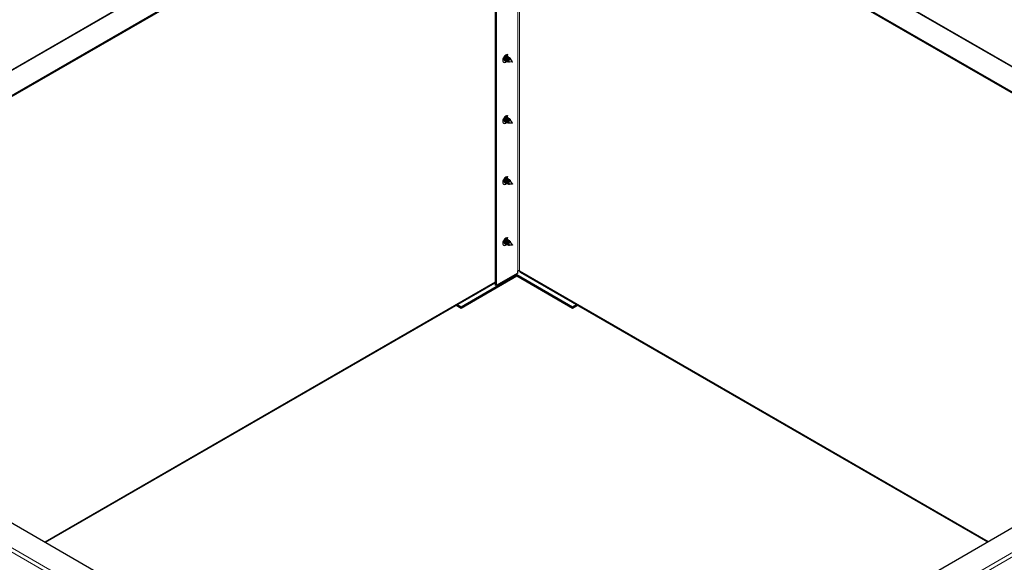
# Model space of a CAD drawing. Units: inches. Extents: x -34 to 169, y 3 to 128.
# Drawn here: x -6 to 23, y 95 to 111 of the extents above; entities that cross this region are included whole.
import ezdxf

# ---------------------------------------------------------------- set-up
doc = ezdxf.new("R2010")
doc.units = ezdxf.units.IN
doc.header["$LTSCALE"] = 10
doc.header["$MEASUREMENT"] = 0
for name, color, linetype, lineweight in [('Dimension (ANSI)', 5, 'Continuous', 25), ('Visible (ANSI)', 7, 'Continuous', 25), ('Visible Narrow (ANSI)', 7, 'Continuous', 5)]:
    doc.layers.add(name, color=color, linetype=linetype, lineweight=lineweight)
doc.layers.add('Sales', color=7, linetype='Continuous')
doc.styles.add('Arial', font='arial.ttf')
doc.dimstyles.new('Kyle dims (3D)', dxfattribs={"dimscale": 2.666667, "dimtxt": 0.42, "dimasz": 0.32, "dimexe": 0.18, "dimexo": 0.0625, "dimgap": 0.1, "dimtad": 0, "dimtih": 1, "dimtoh": 1, "dimlfac": 1.25, "dimzin": 0, "dimdsep": 46, "dimtxsty": 'Arial', "dimcen": 0.09, "dimclrd": 256, "dimclre": 256, "dimclrt": 256, "dimadec": 0, "dimazin": 0, "dimtfac": 1, "dimtofl": 0, "dimtmove": 0, "dimatfit": 3, "dimfxl": 1, "dimtolj": 1, "dimtzin": 0, "dimarcsym": 0})

# ---------------------------------------------------------------- blocks, each defined once
blk = doc.blocks.new('*D27')
at = {"layer": 'Defpoints', "color": 0, "transparency": 16777216}
for p in [(8.847, 117.678), (39.243, 104.013), (35.878, 102.07)]:
    blk.add_point(p, dxfattribs=at)
at = {"layer": 'Dimension (ANSI)', "lineweight": -2, "transparency": 16777216}
for p, q in [((9.015, 117.775), (12.464, 119.767)), ((12.724, 119.067), (24.267, 112.514)), ((38.501, 104.434), (26.957, 110.987)), ((36.045, 102.167), (39.725, 104.291))]:
    blk.add_line(p, q, dxfattribs=at)
at = {"layer": 'Dimension (ANSI)', "transparency": 16777216}
for points in [[(12.794, 119.191), (12.654, 118.943), (11.982, 119.488)], [(38.571, 104.558), (38.43, 104.31), (39.243, 104.013)]]:
    blk.add_solid(points, dxfattribs=at)
at = {"layer": 'Dimension (ANSI)', "transparency": 16777216, "insert": (25.612, 112.323), "char_height": 1.12, "attachment_point": 2, "style": 'Arial'}
blk.add_mtext('\\A1;39"', dxfattribs=at)
blk = doc.blocks.new('*D28')
at = {"layer": 'Defpoints', "color": 0, "transparency": 16777216}
for p in [(5.642, 119.529), (8.847, 117.678), (-18.151, 102.091)]:
    blk.add_point(p, dxfattribs=at)
at = {"layer": 'Dimension (ANSI)', "lineweight": -2, "transparency": 16777216}
for p, q in [((8.681, 117.775), (5.162, 119.806)), ((4.903, 119.102), (-6.512, 112.512)), ((-20.617, 104.368), (-9.202, 110.959)), ((-18.317, 102.187), (-21.836, 104.219))]:
    blk.add_line(p, q, dxfattribs=at)
at = {"layer": 'Dimension (ANSI)', "transparency": 16777216}
for points in [[(4.832, 119.225), (4.974, 118.979), (5.642, 119.529)], [(-20.688, 104.492), (-20.546, 104.245), (-21.356, 103.942)]]:
    blk.add_solid(points, dxfattribs=at)
at = {"layer": 'Dimension (ANSI)', "transparency": 16777216, "insert": (-7.857, 112.308), "char_height": 1.12, "attachment_point": 2, "style": 'Arial'}
blk.add_mtext('\\A1;39"', dxfattribs=at)

msp = doc.modelspace()

# ---------------------------------------------------------------- linework, layer by layer
at = {"layer": 'Sales'}
for p, q in [((8.479, 109.399), (8.484, 109.397)), ((8.515, 109.379), (8.519, 109.376)), ((8.519, 109.517), (8.527, 109.513)), ((8.55, 109.359), (8.555, 109.356)), ((8.566, 109.509), (8.571, 109.506)), ((8.601, 109.488), (8.606, 109.486)), ((8.614, 109.353), (8.615, 109.352)), ((8.639, 109.435), (8.641, 109.434)), ((8.648, 109.455), (8.644, 109.46)), ((8.714, 109.349), (8.662, 109.432)), ((8.617, 109.344), (8.598, 109.345)), ((8.709, 109.341), (8.632, 109.344)), ((8.519, 107.719), (8.527, 107.715)), ((8.566, 107.71), (8.571, 107.707)), ((8.601, 107.689), (8.606, 107.687)), ((8.639, 107.637), (8.641, 107.636)), ((8.648, 107.656), (8.644, 107.661)), ((8.714, 107.55), (8.662, 107.633)), ((8.479, 107.601), (8.484, 107.598)), ((8.515, 107.58), (8.519, 107.578)), ((8.55, 107.56), (8.555, 107.557)), ((8.617, 107.545), (8.598, 107.546)), ((8.614, 107.554), (8.615, 107.553)), ((8.709, 107.542), (8.632, 107.545)), ((8.519, 105.921), (8.527, 105.917)), ((8.566, 105.911), (8.571, 105.908)), ((8.601, 105.891), (8.606, 105.888)), ((8.479, 105.802), (8.484, 105.799)), ((8.515, 105.781), (8.519, 105.779)), ((8.55, 105.761), (8.555, 105.758)), ((8.617, 105.747), (8.598, 105.747)), ((8.614, 105.755), (8.615, 105.754)), ((8.709, 105.743), (8.632, 105.746)), ((8.639, 105.838), (8.641, 105.837)), ((8.648, 105.857), (8.644, 105.862)), ((8.714, 105.752), (8.662, 105.834)), ((8.479, 104.003), (8.484, 104)), ((8.515, 103.982), (8.519, 103.98)), ((8.519, 104.122), (8.527, 104.118)), ((8.55, 103.962), (8.555, 103.959)), ((8.566, 104.112), (8.571, 104.11)), ((8.617, 103.948), (8.598, 103.948)), ((8.601, 104.092), (8.606, 104.089)), ((8.614, 103.956), (8.615, 103.956)), ((8.709, 103.944), (8.632, 103.947)), ((8.639, 104.039), (8.641, 104.038)), ((8.648, 104.058), (8.644, 104.063)), ((8.714, 103.953), (8.662, 104.035))]:
    msp.add_line(p, q, dxfattribs=at)
for centre, major_axis, start_param, end_param in [((8.52, 109.446), (-0.063, -0.108), 3.029479, 7.871213), ((8.513, 109.45), (-0.063, -0.108), 0.056599, 1.587589), ((8.523, 109.456), (-0.0391, -0.0677), 3.994955, 6.768094), ((8.502, 109.468), (-0.0391, -0.0677), 0.274981, 0.437468), ((8.45, 109.414), (0.063, 0.108), 6.171072, 6.226587), ((8.53, 109.452), (0.0391, 0.0677), 5.590696, 7.136548), ((8.502, 109.468), (0.0391, 0.0677), 5.679012, 5.912731), ((8.601, 109.409), (0.0345, 0.0598), 5.985934, 6.115766), ((8.52, 107.648), (-0.063, -0.108), 3.029479, 7.867551), ((8.513, 107.652), (-0.063, -0.108), 0.056599, 1.584124), ((8.523, 107.657), (-0.0391, -0.0677), 3.994955, 6.760993), ((8.45, 107.615), (0.063, 0.108), 6.171072, 6.226587), ((8.53, 107.653), (0.0391, 0.0677), 5.582484, 7.136548), ((8.502, 107.67), (0.0391, 0.0677), 5.670149, 5.912731), ((8.601, 107.61), (0.0345, 0.0598), 5.985934, 6.115766), ((8.502, 107.67), (-0.0391, -0.0677), 0.274981, 0.423918), ((8.52, 105.849), (-0.063, -0.108), 3.029479, 7.863904), ((8.523, 105.859), (-0.0391, -0.0677), 3.994955, 6.754037), ((8.45, 105.817), (0.063, 0.108), 6.171072, 6.226587), ((8.53, 105.855), (0.0391, 0.0677), 5.574294, 7.136548), ((8.502, 105.871), (0.0391, 0.0677), 5.661336, 5.912731), ((8.513, 105.853), (-0.063, -0.108), 0.056599, 1.580676), ((8.502, 105.871), (-0.0391, -0.0677), 0.274981, 0.409949), ((8.601, 105.811), (0.0345, 0.0598), 5.985934, 6.115766), ((8.52, 104.051), (-0.063, -0.108), 3.029479, 7.860274), ((8.53, 104.057), (0.0391, 0.0677), 5.566126, 7.136548), ((8.513, 104.055), (-0.063, -0.108), 0.056599, 1.577244), ((8.523, 104.061), (-0.0391, -0.0677), 3.994955, 6.747224), ((8.502, 104.073), (-0.0391, -0.0677), 0.274981, 0.395516), ((8.45, 104.019), (0.063, 0.108), 6.171072, 6.226587), ((8.502, 104.073), (0.0391, 0.0677), 5.65257, 5.912731), ((8.601, 104.012), (0.0345, 0.0598), 5.985934, 6.115766)]:
    msp.add_ellipse(centre, major_axis=major_axis, ratio=0.57735, start_param=start_param, end_param=end_param, dxfattribs=at)
for centre in [(8.711, 109.346), (8.711, 107.547), (8.711, 105.748), (8.711, 103.949)]:
    msp.add_ellipse(centre, major_axis=(0.0025, 0.00433), ratio=0.57735, dxfattribs=at)
for points, knots in [([(8.502, 109.392), (8.502, 109.392), (8.501, 109.392), (8.494, 109.392), (8.488, 109.394), (8.478, 109.401), (8.474, 109.405), (8.47, 109.413), (8.469, 109.414), (8.468, 109.416)], [-1.6013893, -1.6013893, -1.6013893, -1.6013893, -1.5974111, -1.5974111, -1.5269598, -1.5269598, -1.4584133, -1.4584133, -1.4395058, -1.4395058, -1.4395058, -1.4395058]), ([(8.47, 109.407), (8.472, 109.404), (8.475, 109.402), (8.479, 109.4), (8.479, 109.4), (8.479, 109.399)], [-0.18479066, -0.18479066, -0.18479066, -0.18479066, -0.14279131, -0.14279131, -0.13821041, -0.13821041, -0.13821041, -0.13821041]), ([(8.566, 109.509), (8.563, 109.511), (8.559, 109.511), (8.55, 109.51), (8.544, 109.508), (8.533, 109.501), (8.527, 109.496), (8.517, 109.483), (8.512, 109.475), (8.504, 109.459), (8.501, 109.451), (8.496, 109.434), (8.495, 109.425), (8.496, 109.409), (8.498, 109.402), (8.503, 109.389), (8.507, 109.384), (8.513, 109.38), (8.514, 109.38), (8.515, 109.379)], [-0.6908641, -0.6908641, -0.6908641, -0.6908641, -0.631599, -0.631599, -0.5639307, -0.5639307, -0.4941888, -0.4941888, -0.4249312, -0.4249312, -0.3580315, -0.3580315, -0.2879211, -0.2879211, -0.2193069, -0.2193069, -0.1517548, -0.1517548, -0.1382308, -0.1382308, -0.1382308, -0.1382308]), ([(8.53, 109.498), (8.528, 109.498), (8.527, 109.498), (8.522, 109.496), (8.519, 109.494), (8.513, 109.489), (8.51, 109.486), (8.504, 109.477), (8.501, 109.472), (8.498, 109.462), (8.496, 109.456), (8.495, 109.445), (8.495, 109.44), (8.496, 109.433), (8.496, 109.432), (8.496, 109.431)], [0.5435154, 0.5435154, 0.5435154, 0.5435154, 0.5617743, 0.5617743, 0.596545, 0.596545, 0.6402821, 0.6402821, 0.6834809, 0.6834809, 0.7255275, 0.7255275, 0.7697575, 0.7697575, 0.7820798, 0.7820798, 0.7820798, 0.7820798]), ([(8.537, 109.372), (8.537, 109.372), (8.537, 109.372), (8.53, 109.372), (8.524, 109.373), (8.514, 109.38), (8.51, 109.384), (8.503, 109.396), (8.501, 109.403), (8.5, 109.418), (8.5, 109.427), (8.504, 109.444), (8.507, 109.453), (8.514, 109.469), (8.519, 109.477), (8.529, 109.49), (8.535, 109.496), (8.546, 109.504), (8.552, 109.507), (8.562, 109.509), (8.567, 109.508), (8.574, 109.504), (8.577, 109.5), (8.58, 109.493), (8.58, 109.49), (8.581, 109.488)], [-0.9900219, -0.9900219, -0.9900219, -0.9900219, -0.9893024, -0.9893024, -0.9190783, -0.9190783, -0.8503422, -0.8503422, -0.7818451, -0.7818451, -0.7107146, -0.7107146, -0.6433088, -0.6433088, -0.5740278, -0.5740278, -0.5037107, -0.5037107, -0.4373658, -0.4373658, -0.3753956, -0.3753956, -0.3151028, -0.3151028, -0.285561, -0.285561, -0.285561, -0.285561]), ([(8.565, 109.477), (8.565, 109.477), (8.565, 109.477), (8.562, 109.477), (8.559, 109.476), (8.552, 109.473), (8.549, 109.47), (8.543, 109.463), (8.54, 109.458), (8.535, 109.448), (8.533, 109.443), (8.531, 109.433), (8.53, 109.427), (8.53, 109.417), (8.531, 109.414), (8.532, 109.41)], [0.135437, 0.135437, 0.135437, 0.135437, 0.1379072, 0.1379072, 0.1587413, 0.1587413, 0.178807, 0.178807, 0.199536, 0.199536, 0.2194924, 0.2194924, 0.2382401, 0.2382401, 0.2504505, 0.2504505, 0.2504505, 0.2504505]), ([(8.601, 109.488), (8.598, 109.49), (8.594, 109.491), (8.585, 109.49), (8.579, 109.487), (8.568, 109.48), (8.562, 109.475), (8.552, 109.462), (8.547, 109.454), (8.539, 109.438), (8.536, 109.43), (8.532, 109.413), (8.531, 109.404), (8.532, 109.388), (8.533, 109.381), (8.539, 109.368), (8.543, 109.364), (8.548, 109.36), (8.549, 109.359), (8.55, 109.359)], [-0.6911077, -0.6911077, -0.6911077, -0.6911077, -0.6298577, -0.6298577, -0.5622043, -0.5622043, -0.4921562, -0.4921562, -0.4229402, -0.4229402, -0.3560223, -0.3560223, -0.2858904, -0.2858904, -0.2173428, -0.2173428, -0.1496644, -0.1496644, -0.1382259, -0.1382259, -0.1382259, -0.1382259]), ([(8.58, 109.352), (8.577, 109.352), (8.575, 109.352), (8.566, 109.351), (8.56, 109.353), (8.549, 109.359), (8.545, 109.364), (8.539, 109.375), (8.537, 109.382), (8.535, 109.398), (8.536, 109.407), (8.539, 109.424), (8.542, 109.432), (8.549, 109.449), (8.554, 109.456), (8.564, 109.47), (8.57, 109.476), (8.581, 109.484), (8.587, 109.486), (8.598, 109.488), (8.602, 109.488), (8.61, 109.483), (8.613, 109.48), (8.615, 109.472), (8.616, 109.47), (8.616, 109.466)], [-1.1317965, -1.1317965, -1.1317965, -1.1317965, -1.1036954, -1.1036954, -1.0250757, -1.0250757, -0.9481218, -0.9481218, -0.8714356, -0.8714356, -0.7918011, -0.7918011, -0.7163366, -0.7163366, -0.6387727, -0.6387727, -0.5600489, -0.5600489, -0.4857721, -0.4857721, -0.4163931, -0.4163931, -0.348892, -0.348892, -0.3129028, -0.3129028, -0.3129028, -0.3129028]), ([(8.541, 109.521), (8.542, 109.519), (8.543, 109.517), (8.544, 109.513), (8.545, 109.511), (8.545, 109.508)], [-0.93040322, -0.93040322, -0.93040322, -0.93040322, -0.90408835, -0.90408835, -0.87306411, -0.87306411, -0.87306411, -0.87306411]), ([(8.601, 109.457), (8.601, 109.457), (8.6, 109.457), (8.597, 109.457), (8.594, 109.456), (8.588, 109.452), (8.585, 109.45), (8.578, 109.442), (8.576, 109.438), (8.571, 109.428), (8.569, 109.423), (8.566, 109.412), (8.565, 109.407), (8.566, 109.395), (8.567, 109.391), (8.568, 109.386)], [0.1336363, 0.1336363, 0.1336363, 0.1336363, 0.1379072, 0.1379072, 0.1587413, 0.1587413, 0.178807, 0.178807, 0.199536, 0.199536, 0.2194924, 0.2194924, 0.2382401, 0.2382401, 0.2551023, 0.2551023, 0.2551023, 0.2551023]), ([(8.641, 109.464), (8.639, 109.466), (8.637, 109.468), (8.631, 109.469), (8.629, 109.47), (8.621, 109.469), (8.615, 109.466), (8.607, 109.461), (8.604, 109.459), (8.596, 109.452), (8.591, 109.446), (8.581, 109.432), (8.578, 109.424), (8.572, 109.411), (8.57, 109.402), (8.568, 109.385), (8.568, 109.378), (8.571, 109.365), (8.574, 109.359), (8.578, 109.354), (8.579, 109.353), (8.584, 109.349), (8.588, 109.346), (8.595, 109.345), (8.597, 109.345), (8.598, 109.345)], [-0.4468375, -0.4468375, -0.4468375, -0.4468375, -0.4104546, -0.4104546, -0.3751153, -0.3751153, -0.3176539, -0.3176539, -0.2896674, -0.2896674, -0.2332345, -0.2332345, -0.1779444, -0.1779444, -0.1391571, -0.1391571, -0.1102654, -0.1102654, -0.0804351, -0.0804351, -0.0731452, -0.0731452, -0.0459103, -0.0459103, -0.0382011, -0.0382011, -0.0382011, -0.0382011]), ([(8.626, 109.345), (8.623, 109.344), (8.62, 109.344), (8.612, 109.345), (8.607, 109.346), (8.597, 109.352), (8.594, 109.356), (8.589, 109.365), (8.587, 109.371), (8.585, 109.383), (8.586, 109.39), (8.587, 109.398), (8.587, 109.4), (8.588, 109.406), (8.589, 109.41), (8.593, 109.421), (8.596, 109.428), (8.604, 109.44), (8.608, 109.445), (8.614, 109.451), (8.615, 109.452), (8.621, 109.457), (8.626, 109.46), (8.635, 109.462), (8.639, 109.462), (8.647, 109.458), (8.649, 109.453), (8.651, 109.447), (8.651, 109.443), (8.651, 109.439), (8.651, 109.438), (8.651, 109.438)], [-0.4588714, -0.4588714, -0.4588714, -0.4588714, -0.4479837, -0.4479837, -0.4290234, -0.4290234, -0.40332, -0.40332, -0.3691477, -0.3691477, -0.3367636, -0.3367636, -0.3274265, -0.3274265, -0.3086646, -0.3086646, -0.2707921, -0.2707921, -0.2348679, -0.2348679, -0.2245469, -0.2245469, -0.1816509, -0.1816509, -0.1384199, -0.1384199, -0.0860594, -0.0860594, -0.0430785, -0.0430785, -0.0364876, -0.0364876, -0.0364876, -0.0364876]), ([(8.639, 109.435), (8.637, 109.437), (8.634, 109.437), (8.628, 109.435), (8.625, 109.433), (8.619, 109.428), (8.616, 109.424), (8.61, 109.416), (8.608, 109.411), (8.604, 109.4), (8.602, 109.395), (8.601, 109.384), (8.601, 109.379), (8.602, 109.369), (8.604, 109.364), (8.608, 109.357), (8.611, 109.355), (8.614, 109.353)], [0.1767639, 0.1767639, 0.1767639, 0.1767639, 0.204735, 0.204735, 0.238246, 0.238246, 0.278112, 0.278112, 0.3174936, 0.3174936, 0.3558179, 0.3558179, 0.3961406, 0.3961406, 0.4350655, 0.4350655, 0.4724295, 0.4724295, 0.4724295, 0.4724295]), ([(8.662, 109.432), (8.661, 109.433), (8.659, 109.435), (8.655, 109.438), (8.651, 109.438), (8.643, 109.436), (8.639, 109.434), (8.634, 109.43), (8.633, 109.429), (8.628, 109.425), (8.625, 109.421), (8.618, 109.411), (8.615, 109.405), (8.611, 109.394), (8.61, 109.388), (8.608, 109.375), (8.608, 109.37), (8.611, 109.36), (8.612, 109.356), (8.616, 109.351), (8.618, 109.349), (8.622, 109.346), (8.626, 109.345), (8.63, 109.344), (8.631, 109.344), (8.632, 109.344)], [-0.8359824, -0.8359824, -0.8359824, -0.8359824, -0.7537754, -0.7537754, -0.6433943, -0.6433943, -0.5336231, -0.5336231, -0.5068447, -0.5068447, -0.4083396, -0.4083396, -0.3067773, -0.3067773, -0.2281075, -0.2281075, -0.1673396, -0.1673396, -0.1045667, -0.1045667, -0.0783763, -0.0783763, -0.0386021, -0.0386021, -0.029328, -0.029328, -0.029328, -0.029328]), ([(8.502, 107.594), (8.502, 107.594), (8.501, 107.594), (8.494, 107.594), (8.488, 107.595), (8.478, 107.602), (8.474, 107.606), (8.47, 107.614), (8.469, 107.615), (8.469, 107.617)], [-1.6013893, -1.6013893, -1.6013893, -1.6013893, -1.5974111, -1.5974111, -1.5269598, -1.5269598, -1.4584133, -1.4584133, -1.4403837, -1.4403837, -1.4403837, -1.4403837]), ([(8.566, 107.71), (8.563, 107.712), (8.559, 107.712), (8.55, 107.711), (8.544, 107.709), (8.533, 107.702), (8.527, 107.697), (8.517, 107.684), (8.512, 107.677), (8.504, 107.661), (8.501, 107.652), (8.496, 107.635), (8.495, 107.626), (8.496, 107.61), (8.498, 107.603), (8.503, 107.591), (8.507, 107.586), (8.513, 107.581), (8.514, 107.581), (8.515, 107.58)], [-0.6908641, -0.6908641, -0.6908641, -0.6908641, -0.631599, -0.631599, -0.5639307, -0.5639307, -0.4941888, -0.4941888, -0.4249312, -0.4249312, -0.3580315, -0.3580315, -0.2879211, -0.2879211, -0.2193069, -0.2193069, -0.1517548, -0.1517548, -0.1382308, -0.1382308, -0.1382308, -0.1382308]), ([(8.53, 107.699), (8.528, 107.699), (8.527, 107.699), (8.522, 107.697), (8.519, 107.695), (8.513, 107.69), (8.51, 107.687), (8.504, 107.678), (8.501, 107.673), (8.498, 107.663), (8.496, 107.658), (8.495, 107.647), (8.495, 107.641), (8.496, 107.635), (8.496, 107.633), (8.496, 107.632)], [0.5435154, 0.5435154, 0.5435154, 0.5435154, 0.5617743, 0.5617743, 0.596545, 0.596545, 0.6402821, 0.6402821, 0.6834809, 0.6834809, 0.7255275, 0.7255275, 0.7697575, 0.7697575, 0.7820798, 0.7820798, 0.7820798, 0.7820798]), ([(8.537, 107.573), (8.537, 107.573), (8.537, 107.573), (8.53, 107.573), (8.524, 107.575), (8.514, 107.581), (8.51, 107.585), (8.503, 107.597), (8.501, 107.604), (8.5, 107.62), (8.5, 107.628), (8.504, 107.646), (8.507, 107.654), (8.514, 107.67), (8.519, 107.678), (8.529, 107.691), (8.535, 107.697), (8.546, 107.705), (8.552, 107.708), (8.562, 107.71), (8.567, 107.709), (8.574, 107.705), (8.577, 107.701), (8.58, 107.694), (8.58, 107.692), (8.581, 107.689)], [-0.9900219, -0.9900219, -0.9900219, -0.9900219, -0.9893024, -0.9893024, -0.9190783, -0.9190783, -0.8503422, -0.8503422, -0.7818451, -0.7818451, -0.7107146, -0.7107146, -0.6433088, -0.6433088, -0.5740278, -0.5740278, -0.5037107, -0.5037107, -0.4373658, -0.4373658, -0.3753956, -0.3753956, -0.3151028, -0.3151028, -0.285561, -0.285561, -0.285561, -0.285561]), ([(8.565, 107.678), (8.565, 107.678), (8.565, 107.678), (8.562, 107.679), (8.559, 107.678), (8.552, 107.674), (8.549, 107.671), (8.543, 107.664), (8.54, 107.659), (8.535, 107.649), (8.533, 107.644), (8.531, 107.634), (8.53, 107.628), (8.53, 107.619), (8.531, 107.615), (8.532, 107.612)], [0.135437, 0.135437, 0.135437, 0.135437, 0.1379072, 0.1379072, 0.1587413, 0.1587413, 0.178807, 0.178807, 0.199536, 0.199536, 0.2194924, 0.2194924, 0.2382401, 0.2382401, 0.2504505, 0.2504505, 0.2504505, 0.2504505]), ([(8.601, 107.689), (8.598, 107.691), (8.594, 107.692), (8.585, 107.691), (8.579, 107.689), (8.568, 107.681), (8.562, 107.676), (8.552, 107.663), (8.547, 107.656), (8.539, 107.639), (8.536, 107.631), (8.532, 107.614), (8.531, 107.605), (8.532, 107.589), (8.533, 107.582), (8.539, 107.57), (8.543, 107.565), (8.548, 107.561), (8.549, 107.56), (8.55, 107.56)], [-0.6911077, -0.6911077, -0.6911077, -0.6911077, -0.6298577, -0.6298577, -0.5622043, -0.5622043, -0.4921562, -0.4921562, -0.4229402, -0.4229402, -0.3560223, -0.3560223, -0.2858904, -0.2858904, -0.2173428, -0.2173428, -0.1496644, -0.1496644, -0.1382259, -0.1382259, -0.1382259, -0.1382259]), ([(8.58, 107.554), (8.577, 107.553), (8.575, 107.553), (8.566, 107.553), (8.56, 107.554), (8.549, 107.56), (8.545, 107.565), (8.539, 107.576), (8.537, 107.583), (8.535, 107.599), (8.536, 107.608), (8.539, 107.625), (8.542, 107.634), (8.549, 107.65), (8.554, 107.658), (8.564, 107.671), (8.57, 107.677), (8.581, 107.685), (8.587, 107.688), (8.598, 107.69), (8.602, 107.689), (8.61, 107.685), (8.613, 107.681), (8.615, 107.674), (8.616, 107.671), (8.616, 107.668)], [-1.1317965, -1.1317965, -1.1317965, -1.1317965, -1.1036954, -1.1036954, -1.0250757, -1.0250757, -0.9481218, -0.9481218, -0.8714356, -0.8714356, -0.7918011, -0.7918011, -0.7163366, -0.7163366, -0.6387727, -0.6387727, -0.5600489, -0.5600489, -0.4857721, -0.4857721, -0.4163931, -0.4163931, -0.348892, -0.348892, -0.3129028, -0.3129028, -0.3129028, -0.3129028]), ([(8.541, 107.722), (8.542, 107.72), (8.543, 107.719), (8.544, 107.714), (8.545, 107.712), (8.545, 107.709)], [-0.93281305, -0.93281305, -0.93281305, -0.93281305, -0.90408835, -0.90408835, -0.87306411, -0.87306411, -0.87306411, -0.87306411]), ([(8.601, 107.658), (8.601, 107.658), (8.6, 107.658), (8.597, 107.658), (8.594, 107.657), (8.588, 107.653), (8.585, 107.651), (8.578, 107.643), (8.576, 107.639), (8.571, 107.629), (8.569, 107.624), (8.566, 107.613), (8.565, 107.608), (8.566, 107.597), (8.567, 107.592), (8.568, 107.587)], [0.1336363, 0.1336363, 0.1336363, 0.1336363, 0.1379072, 0.1379072, 0.1587413, 0.1587413, 0.178807, 0.178807, 0.199536, 0.199536, 0.2194924, 0.2194924, 0.2382401, 0.2382401, 0.2551023, 0.2551023, 0.2551023, 0.2551023]), ([(8.641, 107.665), (8.639, 107.667), (8.637, 107.669), (8.631, 107.67), (8.629, 107.671), (8.621, 107.67), (8.615, 107.668), (8.607, 107.662), (8.604, 107.66), (8.596, 107.653), (8.591, 107.647), (8.581, 107.633), (8.578, 107.625), (8.572, 107.612), (8.57, 107.603), (8.568, 107.586), (8.568, 107.579), (8.571, 107.566), (8.574, 107.56), (8.578, 107.555), (8.579, 107.554), (8.584, 107.55), (8.588, 107.548), (8.595, 107.546), (8.597, 107.546), (8.598, 107.546)], [-0.4468375, -0.4468375, -0.4468375, -0.4468375, -0.4104546, -0.4104546, -0.3751153, -0.3751153, -0.3176539, -0.3176539, -0.2896674, -0.2896674, -0.2332345, -0.2332345, -0.1779444, -0.1779444, -0.1391571, -0.1391571, -0.1102654, -0.1102654, -0.0804351, -0.0804351, -0.0731452, -0.0731452, -0.0459103, -0.0459103, -0.0382011, -0.0382011, -0.0382011, -0.0382011]), ([(8.626, 107.546), (8.623, 107.545), (8.62, 107.545), (8.612, 107.546), (8.607, 107.547), (8.597, 107.553), (8.594, 107.557), (8.589, 107.566), (8.587, 107.572), (8.585, 107.584), (8.586, 107.591), (8.587, 107.599), (8.587, 107.601), (8.588, 107.607), (8.589, 107.611), (8.593, 107.622), (8.596, 107.629), (8.604, 107.641), (8.608, 107.647), (8.614, 107.652), (8.615, 107.653), (8.621, 107.658), (8.626, 107.661), (8.635, 107.663), (8.639, 107.663), (8.647, 107.659), (8.649, 107.655), (8.651, 107.648), (8.651, 107.644), (8.651, 107.64), (8.651, 107.639), (8.651, 107.639)], [-0.4588714, -0.4588714, -0.4588714, -0.4588714, -0.4479837, -0.4479837, -0.4290234, -0.4290234, -0.40332, -0.40332, -0.3691477, -0.3691477, -0.3367636, -0.3367636, -0.3274265, -0.3274265, -0.3086646, -0.3086646, -0.2707921, -0.2707921, -0.2348679, -0.2348679, -0.2245469, -0.2245469, -0.1816509, -0.1816509, -0.1384199, -0.1384199, -0.0860594, -0.0860594, -0.0430785, -0.0430785, -0.0364876, -0.0364876, -0.0364876, -0.0364876]), ([(8.639, 107.637), (8.637, 107.638), (8.634, 107.638), (8.628, 107.636), (8.625, 107.634), (8.619, 107.629), (8.616, 107.626), (8.61, 107.617), (8.608, 107.612), (8.604, 107.602), (8.602, 107.596), (8.601, 107.585), (8.601, 107.58), (8.602, 107.57), (8.604, 107.566), (8.608, 107.558), (8.611, 107.556), (8.614, 107.554)], [0.1767639, 0.1767639, 0.1767639, 0.1767639, 0.204735, 0.204735, 0.238246, 0.238246, 0.278112, 0.278112, 0.3174936, 0.3174936, 0.3558179, 0.3558179, 0.3961406, 0.3961406, 0.4350655, 0.4350655, 0.4724295, 0.4724295, 0.4724295, 0.4724295]), ([(8.662, 107.633), (8.661, 107.635), (8.659, 107.636), (8.655, 107.639), (8.651, 107.639), (8.643, 107.637), (8.639, 107.635), (8.634, 107.631), (8.633, 107.63), (8.628, 107.626), (8.625, 107.622), (8.618, 107.612), (8.615, 107.606), (8.611, 107.595), (8.61, 107.589), (8.608, 107.577), (8.608, 107.571), (8.611, 107.561), (8.612, 107.557), (8.616, 107.552), (8.618, 107.551), (8.622, 107.547), (8.626, 107.546), (8.63, 107.545), (8.631, 107.545), (8.632, 107.545)], [-0.8359824, -0.8359824, -0.8359824, -0.8359824, -0.7537754, -0.7537754, -0.6433943, -0.6433943, -0.5336231, -0.5336231, -0.5068447, -0.5068447, -0.4083396, -0.4083396, -0.3067773, -0.3067773, -0.2281075, -0.2281075, -0.1673396, -0.1673396, -0.1045667, -0.1045667, -0.0783763, -0.0783763, -0.0386021, -0.0386021, -0.029328, -0.029328, -0.029328, -0.029328]), ([(8.47, 107.608), (8.473, 107.605), (8.475, 107.603), (8.479, 107.601), (8.479, 107.601), (8.479, 107.601)], [-0.18330398, -0.18330398, -0.18330398, -0.18330398, -0.14279131, -0.14279131, -0.13821041, -0.13821041, -0.13821041, -0.13821041]), ([(8.566, 105.911), (8.563, 105.913), (8.559, 105.914), (8.55, 105.913), (8.544, 105.91), (8.533, 105.903), (8.527, 105.898), (8.517, 105.885), (8.512, 105.878), (8.504, 105.862), (8.501, 105.853), (8.496, 105.836), (8.495, 105.828), (8.496, 105.811), (8.498, 105.804), (8.503, 105.792), (8.507, 105.787), (8.513, 105.783), (8.514, 105.782), (8.515, 105.781)], [-0.6908641, -0.6908641, -0.6908641, -0.6908641, -0.631599, -0.631599, -0.5639307, -0.5639307, -0.4941888, -0.4941888, -0.4249312, -0.4249312, -0.3580315, -0.3580315, -0.2879211, -0.2879211, -0.2193069, -0.2193069, -0.1517548, -0.1517548, -0.1382308, -0.1382308, -0.1382308, -0.1382308]), ([(8.53, 105.9), (8.528, 105.9), (8.527, 105.9), (8.522, 105.899), (8.519, 105.897), (8.513, 105.892), (8.51, 105.888), (8.504, 105.879), (8.501, 105.874), (8.498, 105.864), (8.496, 105.859), (8.495, 105.848), (8.495, 105.842), (8.496, 105.836), (8.496, 105.834), (8.496, 105.833)], [0.5435154, 0.5435154, 0.5435154, 0.5435154, 0.5617743, 0.5617743, 0.596545, 0.596545, 0.6402821, 0.6402821, 0.6834809, 0.6834809, 0.7255275, 0.7255275, 0.7697575, 0.7697575, 0.7820798, 0.7820798, 0.7820798, 0.7820798]), ([(8.537, 105.774), (8.537, 105.774), (8.537, 105.774), (8.53, 105.774), (8.524, 105.776), (8.514, 105.782), (8.51, 105.786), (8.503, 105.798), (8.501, 105.805), (8.5, 105.821), (8.5, 105.829), (8.504, 105.847), (8.507, 105.855), (8.514, 105.871), (8.519, 105.879), (8.529, 105.893), (8.535, 105.898), (8.546, 105.906), (8.552, 105.909), (8.562, 105.911), (8.567, 105.911), (8.574, 105.906), (8.577, 105.903), (8.58, 105.895), (8.58, 105.893), (8.581, 105.89)], [-0.9900219, -0.9900219, -0.9900219, -0.9900219, -0.9893024, -0.9893024, -0.9190783, -0.9190783, -0.8503422, -0.8503422, -0.7818451, -0.7818451, -0.7107146, -0.7107146, -0.6433088, -0.6433088, -0.5740278, -0.5740278, -0.5037107, -0.5037107, -0.4373658, -0.4373658, -0.3753956, -0.3753956, -0.3151028, -0.3151028, -0.285561, -0.285561, -0.285561, -0.285561]), ([(8.565, 105.88), (8.565, 105.88), (8.565, 105.88), (8.562, 105.88), (8.559, 105.879), (8.552, 105.875), (8.549, 105.872), (8.543, 105.865), (8.54, 105.86), (8.535, 105.851), (8.533, 105.845), (8.531, 105.835), (8.53, 105.829), (8.53, 105.82), (8.531, 105.816), (8.532, 105.813)], [0.135437, 0.135437, 0.135437, 0.135437, 0.1379072, 0.1379072, 0.1587413, 0.1587413, 0.178807, 0.178807, 0.199536, 0.199536, 0.2194924, 0.2194924, 0.2382401, 0.2382401, 0.2504505, 0.2504505, 0.2504505, 0.2504505]), ([(8.601, 105.891), (8.598, 105.893), (8.594, 105.893), (8.585, 105.892), (8.579, 105.89), (8.568, 105.882), (8.562, 105.877), (8.552, 105.864), (8.547, 105.857), (8.539, 105.841), (8.536, 105.832), (8.532, 105.815), (8.531, 105.806), (8.532, 105.79), (8.533, 105.783), (8.539, 105.771), (8.543, 105.766), (8.548, 105.762), (8.549, 105.761), (8.55, 105.761)], [-0.6911077, -0.6911077, -0.6911077, -0.6911077, -0.6298577, -0.6298577, -0.5622043, -0.5622043, -0.4921562, -0.4921562, -0.4229402, -0.4229402, -0.3560223, -0.3560223, -0.2858904, -0.2858904, -0.2173428, -0.2173428, -0.1496644, -0.1496644, -0.1382259, -0.1382259, -0.1382259, -0.1382259]), ([(8.58, 105.755), (8.577, 105.754), (8.575, 105.754), (8.566, 105.754), (8.56, 105.755), (8.549, 105.762), (8.545, 105.766), (8.539, 105.778), (8.537, 105.785), (8.535, 105.8), (8.536, 105.809), (8.539, 105.826), (8.542, 105.835), (8.549, 105.851), (8.554, 105.859), (8.564, 105.872), (8.57, 105.878), (8.581, 105.886), (8.587, 105.889), (8.598, 105.891), (8.602, 105.89), (8.61, 105.886), (8.613, 105.882), (8.615, 105.875), (8.616, 105.872), (8.616, 105.869)], [-1.1317965, -1.1317965, -1.1317965, -1.1317965, -1.1036954, -1.1036954, -1.0250757, -1.0250757, -0.9481218, -0.9481218, -0.8714356, -0.8714356, -0.7918011, -0.7918011, -0.7163366, -0.7163366, -0.6387727, -0.6387727, -0.5600489, -0.5600489, -0.4857721, -0.4857721, -0.4163931, -0.4163931, -0.348892, -0.348892, -0.3129028, -0.3129028, -0.3129028, -0.3129028]), ([(8.541, 105.924), (8.542, 105.922), (8.543, 105.92), (8.544, 105.915), (8.545, 105.913), (8.545, 105.91)], [-0.93525184, -0.93525184, -0.93525184, -0.93525184, -0.90408835, -0.90408835, -0.87306411, -0.87306411, -0.87306411, -0.87306411]), ([(8.641, 105.867), (8.639, 105.869), (8.637, 105.87), (8.631, 105.872), (8.629, 105.872), (8.621, 105.871), (8.615, 105.869), (8.607, 105.864), (8.604, 105.862), (8.596, 105.854), (8.591, 105.848), (8.581, 105.834), (8.578, 105.826), (8.572, 105.813), (8.57, 105.804), (8.568, 105.787), (8.568, 105.78), (8.571, 105.767), (8.574, 105.762), (8.578, 105.756), (8.579, 105.755), (8.584, 105.751), (8.588, 105.749), (8.595, 105.747), (8.597, 105.747), (8.598, 105.747)], [-0.4468375, -0.4468375, -0.4468375, -0.4468375, -0.4104546, -0.4104546, -0.3751153, -0.3751153, -0.3176539, -0.3176539, -0.2896674, -0.2896674, -0.2332345, -0.2332345, -0.1779444, -0.1779444, -0.1391571, -0.1391571, -0.1102654, -0.1102654, -0.0804351, -0.0804351, -0.0731452, -0.0731452, -0.0459103, -0.0459103, -0.0382011, -0.0382011, -0.0382011, -0.0382011]), ([(8.502, 105.795), (8.502, 105.795), (8.501, 105.795), (8.494, 105.795), (8.488, 105.796), (8.478, 105.803), (8.474, 105.808), (8.47, 105.815), (8.469, 105.816), (8.469, 105.818)], [-1.6013893, -1.6013893, -1.6013893, -1.6013893, -1.5974111, -1.5974111, -1.5269598, -1.5269598, -1.4584133, -1.4584133, -1.4413909, -1.4413909, -1.4413909, -1.4413909]), ([(8.471, 105.809), (8.473, 105.806), (8.475, 105.804), (8.479, 105.802), (8.479, 105.802), (8.479, 105.802)], [-0.18168804, -0.18168804, -0.18168804, -0.18168804, -0.14279131, -0.14279131, -0.13821041, -0.13821041, -0.13821041, -0.13821041]), ([(8.601, 105.859), (8.601, 105.859), (8.6, 105.859), (8.597, 105.859), (8.594, 105.858), (8.588, 105.855), (8.585, 105.852), (8.578, 105.845), (8.576, 105.84), (8.571, 105.83), (8.569, 105.825), (8.566, 105.815), (8.565, 105.809), (8.566, 105.798), (8.567, 105.793), (8.568, 105.789)], [0.1336363, 0.1336363, 0.1336363, 0.1336363, 0.1379072, 0.1379072, 0.1587413, 0.1587413, 0.178807, 0.178807, 0.199536, 0.199536, 0.2194924, 0.2194924, 0.2382401, 0.2382401, 0.2551023, 0.2551023, 0.2551023, 0.2551023]), ([(8.626, 105.747), (8.623, 105.747), (8.62, 105.746), (8.612, 105.747), (8.607, 105.748), (8.597, 105.754), (8.594, 105.758), (8.589, 105.767), (8.587, 105.773), (8.585, 105.786), (8.586, 105.792), (8.587, 105.801), (8.587, 105.803), (8.588, 105.808), (8.589, 105.812), (8.593, 105.823), (8.596, 105.83), (8.604, 105.842), (8.608, 105.848), (8.614, 105.853), (8.615, 105.854), (8.621, 105.859), (8.626, 105.862), (8.635, 105.865), (8.639, 105.864), (8.647, 105.86), (8.649, 105.856), (8.651, 105.849), (8.651, 105.846), (8.651, 105.841), (8.651, 105.841), (8.651, 105.84)], [-0.4588714, -0.4588714, -0.4588714, -0.4588714, -0.4479837, -0.4479837, -0.4290234, -0.4290234, -0.40332, -0.40332, -0.3691477, -0.3691477, -0.3367636, -0.3367636, -0.3274265, -0.3274265, -0.3086646, -0.3086646, -0.2707921, -0.2707921, -0.2348679, -0.2348679, -0.2245469, -0.2245469, -0.1816509, -0.1816509, -0.1384199, -0.1384199, -0.0860594, -0.0860594, -0.0430785, -0.0430785, -0.0364876, -0.0364876, -0.0364876, -0.0364876]), ([(8.639, 105.838), (8.637, 105.839), (8.634, 105.839), (8.628, 105.838), (8.625, 105.835), (8.619, 105.83), (8.616, 105.827), (8.61, 105.818), (8.608, 105.813), (8.604, 105.803), (8.602, 105.797), (8.601, 105.787), (8.601, 105.781), (8.602, 105.771), (8.604, 105.767), (8.608, 105.76), (8.611, 105.757), (8.614, 105.755)], [0.1767639, 0.1767639, 0.1767639, 0.1767639, 0.204735, 0.204735, 0.238246, 0.238246, 0.278112, 0.278112, 0.3174936, 0.3174936, 0.3558179, 0.3558179, 0.3961406, 0.3961406, 0.4350655, 0.4350655, 0.4724295, 0.4724295, 0.4724295, 0.4724295]), ([(8.662, 105.834), (8.661, 105.836), (8.659, 105.837), (8.655, 105.84), (8.651, 105.84), (8.643, 105.839), (8.639, 105.836), (8.634, 105.832), (8.633, 105.832), (8.628, 105.827), (8.625, 105.823), (8.618, 105.813), (8.615, 105.807), (8.611, 105.797), (8.61, 105.79), (8.608, 105.778), (8.608, 105.772), (8.611, 105.763), (8.612, 105.758), (8.616, 105.753), (8.618, 105.752), (8.622, 105.748), (8.626, 105.747), (8.63, 105.746), (8.631, 105.746), (8.632, 105.746)], [-0.8359824, -0.8359824, -0.8359824, -0.8359824, -0.7537754, -0.7537754, -0.6433943, -0.6433943, -0.5336231, -0.5336231, -0.5068447, -0.5068447, -0.4083396, -0.4083396, -0.3067773, -0.3067773, -0.2281075, -0.2281075, -0.1673396, -0.1673396, -0.1045667, -0.1045667, -0.0783763, -0.0783763, -0.0386021, -0.0386021, -0.029328, -0.029328, -0.029328, -0.029328]), ([(8.502, 103.996), (8.502, 103.996), (8.501, 103.996), (8.494, 103.996), (8.488, 103.998), (8.478, 104.004), (8.474, 104.009), (8.47, 104.016), (8.469, 104.017), (8.469, 104.019)], [-1.6013893, -1.6013893, -1.6013893, -1.6013893, -1.5974111, -1.5974111, -1.5269598, -1.5269598, -1.4584133, -1.4584133, -1.442545, -1.442545, -1.442545, -1.442545]), ([(8.471, 104.01), (8.473, 104.007), (8.476, 104.005), (8.479, 104.003), (8.479, 104.003), (8.479, 104.003)], [-0.17993087, -0.17993087, -0.17993087, -0.17993087, -0.14279131, -0.14279131, -0.13821041, -0.13821041, -0.13821041, -0.13821041]), ([(8.566, 104.112), (8.563, 104.114), (8.559, 104.115), (8.55, 104.114), (8.544, 104.112), (8.533, 104.104), (8.527, 104.099), (8.517, 104.086), (8.512, 104.079), (8.504, 104.063), (8.501, 104.055), (8.496, 104.037), (8.495, 104.029), (8.496, 104.012), (8.498, 104.005), (8.503, 103.993), (8.507, 103.988), (8.513, 103.984), (8.514, 103.983), (8.515, 103.982)], [-0.6908641, -0.6908641, -0.6908641, -0.6908641, -0.631599, -0.631599, -0.5639307, -0.5639307, -0.4941888, -0.4941888, -0.4249312, -0.4249312, -0.3580315, -0.3580315, -0.2879211, -0.2879211, -0.2193069, -0.2193069, -0.1517548, -0.1517548, -0.1382308, -0.1382308, -0.1382308, -0.1382308]), ([(8.53, 104.101), (8.528, 104.101), (8.527, 104.101), (8.522, 104.1), (8.519, 104.098), (8.513, 104.093), (8.51, 104.089), (8.504, 104.08), (8.501, 104.076), (8.498, 104.065), (8.496, 104.06), (8.495, 104.049), (8.495, 104.043), (8.496, 104.037), (8.496, 104.036), (8.496, 104.034)], [0.5435154, 0.5435154, 0.5435154, 0.5435154, 0.5617743, 0.5617743, 0.596545, 0.596545, 0.6402821, 0.6402821, 0.6834809, 0.6834809, 0.7255275, 0.7255275, 0.7697575, 0.7697575, 0.7820798, 0.7820798, 0.7820798, 0.7820798]), ([(8.537, 103.975), (8.537, 103.975), (8.537, 103.975), (8.53, 103.975), (8.524, 103.977), (8.514, 103.983), (8.51, 103.988), (8.503, 103.999), (8.501, 104.006), (8.5, 104.022), (8.5, 104.031), (8.504, 104.048), (8.507, 104.056), (8.514, 104.073), (8.519, 104.08), (8.529, 104.094), (8.535, 104.099), (8.546, 104.108), (8.552, 104.11), (8.562, 104.112), (8.567, 104.112), (8.574, 104.107), (8.577, 104.104), (8.58, 104.097), (8.58, 104.094), (8.581, 104.091)], [-0.9900219, -0.9900219, -0.9900219, -0.9900219, -0.9893024, -0.9893024, -0.9190783, -0.9190783, -0.8503422, -0.8503422, -0.7818451, -0.7818451, -0.7107146, -0.7107146, -0.6433088, -0.6433088, -0.5740278, -0.5740278, -0.5037107, -0.5037107, -0.4373658, -0.4373658, -0.3753956, -0.3753956, -0.3151028, -0.3151028, -0.285561, -0.285561, -0.285561, -0.285561]), ([(8.565, 104.081), (8.565, 104.081), (8.565, 104.081), (8.562, 104.081), (8.559, 104.08), (8.552, 104.076), (8.549, 104.073), (8.543, 104.066), (8.54, 104.062), (8.535, 104.052), (8.533, 104.047), (8.531, 104.036), (8.53, 104.031), (8.53, 104.021), (8.531, 104.017), (8.532, 104.014)], [0.135437, 0.135437, 0.135437, 0.135437, 0.1379072, 0.1379072, 0.1587413, 0.1587413, 0.178807, 0.178807, 0.199536, 0.199536, 0.2194924, 0.2194924, 0.2382401, 0.2382401, 0.2504505, 0.2504505, 0.2504505, 0.2504505]), ([(8.601, 104.092), (8.598, 104.094), (8.594, 104.094), (8.585, 104.093), (8.579, 104.091), (8.568, 104.084), (8.562, 104.078), (8.552, 104.065), (8.547, 104.058), (8.539, 104.042), (8.536, 104.033), (8.532, 104.016), (8.531, 104.008), (8.532, 103.991), (8.533, 103.984), (8.539, 103.972), (8.543, 103.967), (8.548, 103.963), (8.549, 103.963), (8.55, 103.962)], [-0.6911077, -0.6911077, -0.6911077, -0.6911077, -0.6298577, -0.6298577, -0.5622043, -0.5622043, -0.4921562, -0.4921562, -0.4229402, -0.4229402, -0.3560223, -0.3560223, -0.2858904, -0.2858904, -0.2173428, -0.2173428, -0.1496644, -0.1496644, -0.1382259, -0.1382259, -0.1382259, -0.1382259]), ([(8.58, 103.956), (8.577, 103.955), (8.575, 103.955), (8.566, 103.955), (8.56, 103.956), (8.549, 103.963), (8.545, 103.967), (8.539, 103.979), (8.537, 103.986), (8.535, 104.001), (8.536, 104.01), (8.539, 104.027), (8.542, 104.036), (8.549, 104.052), (8.554, 104.06), (8.564, 104.073), (8.57, 104.079), (8.581, 104.087), (8.587, 104.09), (8.598, 104.092), (8.602, 104.091), (8.61, 104.087), (8.613, 104.083), (8.615, 104.076), (8.616, 104.073), (8.616, 104.07)], [-1.1317965, -1.1317965, -1.1317965, -1.1317965, -1.1036954, -1.1036954, -1.0250757, -1.0250757, -0.9481218, -0.9481218, -0.8714356, -0.8714356, -0.7918011, -0.7918011, -0.7163366, -0.7163366, -0.6387727, -0.6387727, -0.5600489, -0.5600489, -0.4857721, -0.4857721, -0.4163931, -0.4163931, -0.348892, -0.348892, -0.3129028, -0.3129028, -0.3129028, -0.3129028]), ([(8.54, 104.125), (8.542, 104.123), (8.543, 104.121), (8.544, 104.117), (8.545, 104.114), (8.545, 104.111)], [-0.93772035, -0.93772035, -0.93772035, -0.93772035, -0.90408835, -0.90408835, -0.87306411, -0.87306411, -0.87306411, -0.87306411]), ([(8.601, 104.06), (8.601, 104.06), (8.6, 104.06), (8.597, 104.06), (8.594, 104.06), (8.588, 104.056), (8.585, 104.053), (8.578, 104.046), (8.576, 104.041), (8.571, 104.031), (8.569, 104.026), (8.566, 104.016), (8.565, 104.01), (8.566, 103.999), (8.567, 103.994), (8.568, 103.99)], [0.1336363, 0.1336363, 0.1336363, 0.1336363, 0.1379072, 0.1379072, 0.1587413, 0.1587413, 0.178807, 0.178807, 0.199536, 0.199536, 0.2194924, 0.2194924, 0.2382401, 0.2382401, 0.2551023, 0.2551023, 0.2551023, 0.2551023]), ([(8.641, 104.068), (8.639, 104.07), (8.637, 104.071), (8.631, 104.073), (8.629, 104.073), (8.621, 104.072), (8.615, 104.07), (8.607, 104.065), (8.604, 104.063), (8.596, 104.055), (8.591, 104.049), (8.581, 104.035), (8.578, 104.028), (8.572, 104.014), (8.57, 104.006), (8.568, 103.988), (8.568, 103.981), (8.571, 103.968), (8.574, 103.963), (8.578, 103.957), (8.579, 103.956), (8.584, 103.952), (8.588, 103.95), (8.595, 103.949), (8.597, 103.948), (8.598, 103.948)], [-0.4468375, -0.4468375, -0.4468375, -0.4468375, -0.4104546, -0.4104546, -0.3751153, -0.3751153, -0.3176539, -0.3176539, -0.2896674, -0.2896674, -0.2332345, -0.2332345, -0.1779444, -0.1779444, -0.1391571, -0.1391571, -0.1102654, -0.1102654, -0.0804351, -0.0804351, -0.0731452, -0.0731452, -0.0459103, -0.0459103, -0.0382011, -0.0382011, -0.0382011, -0.0382011]), ([(8.626, 103.948), (8.623, 103.948), (8.62, 103.948), (8.612, 103.948), (8.607, 103.949), (8.597, 103.955), (8.594, 103.96), (8.589, 103.968), (8.587, 103.974), (8.585, 103.987), (8.586, 103.993), (8.587, 104.002), (8.587, 104.004), (8.588, 104.009), (8.589, 104.013), (8.593, 104.024), (8.596, 104.031), (8.604, 104.044), (8.608, 104.049), (8.614, 104.054), (8.615, 104.055), (8.621, 104.06), (8.626, 104.063), (8.635, 104.066), (8.639, 104.065), (8.647, 104.061), (8.649, 104.057), (8.651, 104.05), (8.651, 104.047), (8.651, 104.042), (8.651, 104.042), (8.651, 104.041)], [-0.4588714, -0.4588714, -0.4588714, -0.4588714, -0.4479837, -0.4479837, -0.4290234, -0.4290234, -0.40332, -0.40332, -0.3691477, -0.3691477, -0.3367636, -0.3367636, -0.3274265, -0.3274265, -0.3086646, -0.3086646, -0.2707921, -0.2707921, -0.2348679, -0.2348679, -0.2245469, -0.2245469, -0.1816509, -0.1816509, -0.1384199, -0.1384199, -0.0860594, -0.0860594, -0.0430785, -0.0430785, -0.0364876, -0.0364876, -0.0364876, -0.0364876]), ([(8.639, 104.039), (8.637, 104.04), (8.634, 104.04), (8.628, 104.039), (8.625, 104.037), (8.619, 104.032), (8.616, 104.028), (8.61, 104.019), (8.608, 104.014), (8.604, 104.004), (8.602, 103.999), (8.601, 103.988), (8.601, 103.982), (8.602, 103.972), (8.604, 103.968), (8.608, 103.961), (8.611, 103.958), (8.614, 103.956)], [0.1767639, 0.1767639, 0.1767639, 0.1767639, 0.204735, 0.204735, 0.238246, 0.238246, 0.278112, 0.278112, 0.3174936, 0.3174936, 0.3558179, 0.3558179, 0.3961406, 0.3961406, 0.4350655, 0.4350655, 0.4724295, 0.4724295, 0.4724295, 0.4724295]), ([(8.662, 104.035), (8.661, 104.037), (8.659, 104.039), (8.655, 104.041), (8.651, 104.042), (8.643, 104.04), (8.639, 104.038), (8.634, 104.034), (8.633, 104.033), (8.628, 104.028), (8.625, 104.024), (8.618, 104.014), (8.615, 104.008), (8.611, 103.998), (8.61, 103.992), (8.608, 103.979), (8.608, 103.974), (8.611, 103.964), (8.612, 103.959), (8.616, 103.955), (8.618, 103.953), (8.622, 103.949), (8.626, 103.948), (8.63, 103.947), (8.631, 103.947), (8.632, 103.947)], [-0.8359824, -0.8359824, -0.8359824, -0.8359824, -0.7537754, -0.7537754, -0.6433943, -0.6433943, -0.5336231, -0.5336231, -0.5068447, -0.5068447, -0.4083396, -0.4083396, -0.3067773, -0.3067773, -0.2281075, -0.2281075, -0.1673396, -0.1673396, -0.1045667, -0.1045667, -0.0783763, -0.0783763, -0.0386021, -0.0386021, -0.029328, -0.029328, -0.029328, -0.029328])]:
    msp.add_open_spline(points, degree=3, knots=knots, dxfattribs=at)
at = {"layer": 'Visible (ANSI)'}
for p, q in [((-18.19, 102.095), (8.808, 117.682)), ((9.483, 117.311), (-17.515, 101.724)), ((9.483, 117.279), (-17.515, 101.692)), ((9.476, 117.275), (35.209, 102.418)), ((34.55, 102.038), (8.817, 116.895)), ((34.523, 102.022), (8.79, 116.879)), ((8.209, 116.544), (8.209, 102.771)), ((8.237, 116.56), (8.237, 102.755)), ((8.845, 103.07), (7.203, 102.122)), ((7.203, 102.09), (8.845, 103.038)), ((8.873, 103.122), (8.237, 102.755)), ((10.487, 102.122), (8.845, 103.07)), ((8.845, 103.038), (8.845, 103.07)), ((8.845, 103.038), (10.487, 102.09)), ((8.873, 103.122), (8.873, 103.186)), ((8.944, 103.15), (22.71, 95.202)), ((-5.039, 95.191), (8.209, 102.84)), ((8.237, 102.755), (8.209, 102.771)), ((8.244, 86.85), (35.242, 102.437)), ((7.057, 102.175), (7.203, 102.09)), ((7.203, 102.122), (7.084, 102.191)), ((7.203, 102.09), (7.203, 102.122)), ((10.606, 102.191), (10.487, 102.122)), ((10.487, 102.09), (10.633, 102.175)), ((10.487, 102.09), (10.487, 102.122)), ((-16.906, 102.043), (8.826, 87.186))]:
    msp.add_line(p, q, dxfattribs=at)
for centre, major_axis, start_param, end_param in [((8.9, 103.17), (0.0391, 0), 0.785398, 2.356194), ((8.983, 103.218), (-0.0391, -0.0677), 5.497787, 6.283185)]:
    msp.add_ellipse(centre, major_axis=major_axis, ratio=0.57735, start_param=start_param, end_param=end_param, dxfattribs=at)
at = {"layer": 'Visible Narrow (ANSI)'}
for p, q in [((8.847, 117.678), (-18.151, 102.091)), ((35.186, 102.405), (9.453, 117.262)), ((8.873, 103.186), (8.873, 116.831)), ((8.928, 116.799), (8.928, 103.186)), ((8.928, 103.186), (22.733, 95.215)), ((-5.062, 95.205), (8.209, 102.866)), ((8.771, 86.356), (-18.206, 101.931)), ((-18.151, 102.027), (8.826, 86.452)), ((8.88, 86.483), (35.878, 102.07)), ((8.935, 86.387), (35.933, 101.974))]:
    msp.add_line(p, q, dxfattribs=at)

# ---------------------------------------------------------------- dimensions: what is measured, and where the dimension line sits
at = {"layer": 'Dimension (ANSI)'}
for base, p1, p2, angle, picture, middle in [((5.642, 119.529), (-18.151, 102.091), (8.847, 117.678), 210, '*D28', (-7.857, 111.735)), ((39.243, 104.013), (8.847, 117.678), (35.878, 102.07), 150.417, '*D27', (25.612, 111.751))]:
    dim = msp.add_linear_dim(base=base, p1=p1, p2=p2, angle=angle, dimstyle='Kyle dims (3D)', override={"dimdec": 0, "dimpost": '"'}, dxfattribs=at)
    dim.commit()
    dim.dimension.update_dxf_attribs({"geometry": picture, "text_midpoint": middle})

doc.saveas('drawing.dxf')
